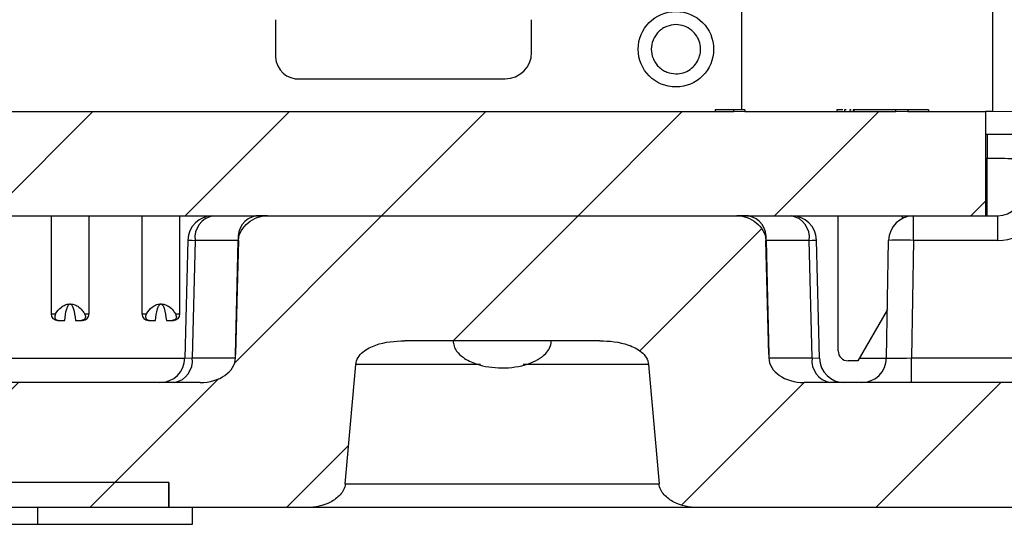
# Model space of a CAD drawing. Units: inches. Extents: x 0.1 to 16.9, y 0.1 to 10.9.
# Drawn here: x 11.8 to 12.6, y 2.3 to 2.7 of the extents above; entities that cross this region are included whole.
import ezdxf

# ---------------------------------------------------------------- set-up
doc = ezdxf.new("R2010")
doc.units = ezdxf.units.IN
doc.header["$MEASUREMENT"] = 0
doc.styles.add('SLDTEXTSTYLE0', font='TXT', dxfattribs={"width": 0.75})
doc.dimstyles.new('SLDDIMSTYLE0', dxfattribs={"dimtxt": 0.125, "dimasz": 0.13, "dimexe": 0, "dimexo": 0.0625, "dimgap": 0.03125, "dimtad": 0, "dimtih": 1, "dimtoh": 1, "dimdec": 3, "dimlfac": 0.666667, "dimrnd": 1e-09, "dimzin": 12, "dimdsep": 46, "dimtxsty": 'SLDTEXTSTYLE0', "dimsah": 1, "dimcen": 0.09, "dimadec": 0, "dimazin": 3, "dimtfac": 1, "dimtdec": 3, "dimtofl": 0, "dimtmove": 0, "dimatfit": 3, "dimfxl": 0, "dimfrac": 2, "dimtolj": 1, "dimtzin": 12, "dimarcsym": 0})

# ---------------------------------------------------------------- blocks, each defined once
blk = doc.blocks.new('_D_12')
at = {"color": 8, "linetype": 'Continuous', "lineweight": 18}
for p, q in [((12.85149, 3.44812), (13.89324, 3.44812)), ((13.76824, 3.44812), (13.76824, 3.10783)), ((13.76824, 2.63287), (13.76824, 2.90939)), ((10.63531, 2.63287), (13.89324, 2.63287))]:
    blk.add_line(p, q, dxfattribs=at)
for points in [[(13.76824, 3.44812), (13.74824, 3.31812), (13.78824, 3.31812)], [(13.76824, 2.63287), (13.78824, 2.76287), (13.74824, 2.76287)]]:
    blk.add_solid(points, dxfattribs=at)
at = {"color": 8, "linetype": 'Continuous', "lineweight": 18, "insert": (13.60661, 3.07053), "char_height": 0.125, "attachment_point": 1, "style": 'SLDTEXTSTYLE0'}
blk.add_mtext('.544', dxfattribs=at)

msp = doc.modelspace()

# ---------------------------------------------------------------- hatches: boundary and pattern name
at = {"linetype": 'Continuous', "lineweight": 18}
h = msp.add_hatch(dxfattribs=at)
h.set_pattern_fill('ANSI31', style=0)
edge = h.paths.add_edge_path(flags=0)
edge.add_ellipse((10.84973, 2.51662), major_axis=(-0.03182, 0), ratio=0.707107, start_angle=181, end_angle=259.54449)
edge.add_arc((10.85262, 2.51662), 0.02231, 82.56567, 97.43433)
edge.add_ellipse((10.85551, 2.51662), major_axis=(0.03182, 0), ratio=0.707107, start_angle=100.45551, end_angle=179)
edge.add_line((10.82369, 2.51701), (10.82108, 2.41123))
edge.add_ellipse((10.78926, 2.41162), major_axis=(0.03182, 0), ratio=0.707107, start_angle=270, end_angle=359, ccw=False)
edge.add_line((10.78926, 2.38912), (10.59777, 2.38912))
edge.add_ellipse((10.59777, 2.41162), major_axis=(-0.03182, 0), ratio=0.707107, start_angle=1, end_angle=90, ccw=False)
edge.add_line((10.56596, 2.41123), (10.56335, 2.51701))
edge.add_ellipse((10.53153, 2.51662), major_axis=(-0.03182, 0), ratio=0.707107, start_angle=181, end_angle=270)
edge.add_line((10.53153, 2.53912), (10.50604, 2.53912))
edge.add_line((10.50604, 2.53912), (10.50288, 2.41123))
edge.add_ellipse((10.47107, 2.41162), major_axis=(-0.03182, 0), ratio=0.707107, start_angle=116.76195, end_angle=179, ccw=False)
edge.add_spline(control_points=[(10.48539, 2.39153), (10.48183, 2.39026), (10.47807, 2.38939), (10.47429, 2.38917), (10.47366, 2.38914), (10.47303, 2.38912), (10.47241, 2.38912)], knot_values=[0, 0, 0, 0, 0.000192, 0.000192, 0.000192, 0.000224, 0.000224, 0.000224, 0.000224], weights=[1, 1, 1, 1, 1, 1, 1], degree=3, periodic=0)
edge.add_line((10.47241, 2.38912), (10.21527, 2.38912))
edge.add_ellipse((10.21527, 2.41162), major_axis=(0.03182, 0), ratio=0.707107, start_angle=181, end_angle=270, ccw=False)
edge.add_line((10.18346, 2.41123), (10.18338, 2.41429))
edge.add_spline(control_points=[(10.18338, 2.41429), (10.18301, 2.42928), (10.18264, 2.44428), (10.18227, 2.45927), (10.1818, 2.47852), (10.18133, 2.49777), (10.18085, 2.51702)], knot_values=[0, 0, 0, 0, 0.000762, 0.000762, 0.000762, 0.00174, 0.00174, 0.00174, 0.00174], weights=[1, 1, 1, 1, 1, 1, 1], degree=3, periodic=0)
edge.add_spline(control_points=[(10.18085, 2.51702), (10.18082, 2.51815), (10.18067, 2.51929), (10.18041, 2.5204), (10.17994, 2.52243), (10.17909, 2.52439), (10.178, 2.52617), (10.17636, 2.52888), (10.17413, 2.53129), (10.17162, 2.53323), (10.16925, 2.53508), (10.16655, 2.53656), (10.16372, 2.53757), (10.16088, 2.53857), (10.15783, 2.53912), (10.15481, 2.53912)], knot_values=[0, 0, 0, 0, 0.000058, 0.000058, 0.000058, 0.000165, 0.000165, 0.000165, 0.000328, 0.000328, 0.000328, 0.000483, 0.000483, 0.000483, 0.000638, 0.000638, 0.000638, 0.000638], weights=[1, 1, 1, 1, 1, 1, 1, 1, 1, 1, 1, 1, 1, 1, 1, 1], degree=3, periodic=0)
edge.add_line((10.15481, 2.53912), (9.73223, 2.53912))
edge.add_spline(control_points=[(9.73223, 2.53912), (9.72977, 2.53912), (9.72728, 2.53876), (9.72492, 2.53808), (9.72196, 2.53723), (9.7191, 2.53585), (9.71657, 2.53408), (9.71448, 2.53262), (9.71257, 2.53087), (9.71096, 2.52889), (9.7096, 2.52722), (9.70844, 2.52536), (9.7076, 2.52338), (9.70676, 2.52138), (9.70624, 2.51919), (9.70619, 2.51702)], knot_values=[0, 0, 0, 0, 0.000125, 0.000125, 0.000125, 0.000282, 0.000282, 0.000282, 0.000412, 0.000412, 0.000412, 0.000521, 0.000521, 0.000521, 0.000632, 0.000632, 0.000632, 0.000632], weights=[1, 1, 1, 1, 1, 1, 1, 1, 1, 1, 1, 1, 1, 1, 1, 1], degree=3, periodic=0)
edge.add_spline(control_points=[(9.70619, 2.51702), (9.70583, 2.50231), (9.70546, 2.4876), (9.7051, 2.47289), (9.70462, 2.45335), (9.70414, 2.43382), (9.70366, 2.41429)], knot_values=[0.000015, 0.000015, 0.000015, 0.000015, 0.000762, 0.000762, 0.000762, 0.001755, 0.001755, 0.001755, 0.001755], weights=[1, 1, 1, 1, 1, 1, 1], degree=3, periodic=0)
edge.add_line((9.70366, 2.41429), (9.70358, 2.41123))
edge.add_ellipse((9.67176, 2.41162), major_axis=(-0.03182, 0), ratio=0.707107, start_angle=90, end_angle=179, ccw=False)
edge.add_line((9.67176, 2.38912), (9.32881, 2.38912))
edge.add_spline(control_points=[(9.32881, 2.38912), (9.32727, 2.38912), (9.32572, 2.38928), (9.32421, 2.38959), (9.32172, 2.39011), (9.31929, 2.39106), (9.31712, 2.39237), (9.31495, 2.39368), (9.31298, 2.39538), (9.31136, 2.39733), (9.30976, 2.39928), (9.30846, 2.40153), (9.3076, 2.4039), (9.30676, 2.40617), (9.3063, 2.40861), (9.30623, 2.41103)], knot_values=[0.000435, 0.000435, 0.000435, 0.000435, 0.000513, 0.000513, 0.000513, 0.000642, 0.000642, 0.000642, 0.000771, 0.000771, 0.000771, 0.000899, 0.000899, 0.000899, 0.001022, 0.001022, 0.001022, 0.001022], weights=[1, 1, 1, 1, 1, 1, 1, 1, 1, 1, 1, 1, 1, 1, 1, 1], degree=3, periodic=0)
edge.add_spline(control_points=[(9.30623, 2.41103), (9.30559, 2.4356), (9.30494, 2.46017), (9.3043, 2.48474), (9.29976, 2.65737), (9.29522, 2.82999), (9.29069, 3.00262)], knot_values=[0.016983, 0.016983, 0.016983, 0.016983, 0.018232, 0.018232, 0.018232, 0.027004, 0.027004, 0.027004, 0.027004], weights=[1, 1, 1, 1, 1, 1, 1], degree=3, periodic=0)
edge.add_line((9.29069, 3.00262), (9.17782, 3.00262))
edge.add_spline(control_points=[(9.17782, 3.00262), (9.18731, 2.82198), (9.19681, 2.64134), (9.2063, 2.4607), (9.20766, 2.43488), (9.20902, 2.40905), (9.21038, 2.38323)], knot_values=[0.009972, 0.009972, 0.009972, 0.009972, 0.019161, 0.019161, 0.019161, 0.020474, 0.020474, 0.020474, 0.020474], weights=[1, 1, 1, 1, 1, 1, 1], degree=3, periodic=0)
edge.add_spline(control_points=[(9.21038, 2.38323), (9.21187, 2.35479), (9.22482, 2.32695), (9.26611, 2.28795), (9.2946, 2.27662), (9.32311, 2.27662)], knot_values=[0, 0, 0, 0, 0.5, 0.5, 1, 1, 1, 1], weights=[1, 1, 1, 1, 1, 1], degree=3, periodic=0)
edge.add_line((9.32311, 2.27662), (9.76785, 2.27662))
edge.add_spline(control_points=[(9.76785, 2.27662), (9.76953, 2.27662), (9.77122, 2.27671), (9.77289, 2.27689), (9.77791, 2.27742), (9.78292, 2.27873), (9.78749, 2.28087), (9.79067, 2.28235), (9.79372, 2.28427), (9.79628, 2.28668), (9.79815, 2.28844), (9.79981, 2.29053), (9.8009, 2.29286), (9.80159, 2.29432), (9.80207, 2.2959), (9.80226, 2.2975), (9.80228, 2.29765), (9.80229, 2.2978), (9.80231, 2.29794)], knot_values=[0.002317, 0.002317, 0.002317, 0.002317, 0.002403, 0.002403, 0.002403, 0.002662, 0.002662, 0.002662, 0.002841, 0.002841, 0.002841, 0.002973, 0.002973, 0.002973, 0.003055, 0.003055, 0.003055, 0.003062, 0.003062, 0.003062, 0.003062], weights=[1, 1, 1, 1, 1, 1, 1, 1, 1, 1, 1, 1, 1, 1, 1, 1, 1, 1, 1], degree=3, periodic=0)
edge.add_spline(control_points=[(9.80231, 2.29794), (9.80539, 2.33373), (9.80853, 2.36952), (9.81174, 2.4053)], knot_values=[0, 0, 0, 0, 1, 1, 1, 1], weights=[1, 1, 1, 1], degree=3, periodic=0)
edge.add_spline(control_points=[(9.81174, 2.4053), (9.81254, 2.41412), (9.8215, 2.41996), (9.83809, 2.42576), (9.84702, 2.42662), (9.85572, 2.42662)], knot_values=[0, 0, 0, 0, 0.5, 0.5, 1, 1, 1, 1], weights=[1, 1, 1, 1, 1, 1], degree=3, periodic=0)
edge.add_line((9.85572, 2.42662), (10.03132, 2.42662))
edge.add_spline(control_points=[(10.03132, 2.42662), (10.04003, 2.42662), (10.04872, 2.42582), (10.06555, 2.41998), (10.0745, 2.41418), (10.0753, 2.4053)], knot_values=[0, 0, 0, 0, 0.5, 0.5, 1, 1, 1, 1], weights=[1, 1, 1, 1, 1, 1], degree=3, periodic=0)
edge.add_spline(control_points=[(10.0753, 2.4053), (10.07851, 2.36952), (10.08165, 2.33373), (10.08473, 2.29794)], knot_values=[0, 0, 0, 0, 1, 1, 1, 1], weights=[1, 1, 1, 1], degree=3, periodic=0)
edge.add_spline(control_points=[(10.08473, 2.29794), (10.08477, 2.29756), (10.08481, 2.29718), (10.08488, 2.29681), (10.08516, 2.29514), (10.08575, 2.29351), (10.08656, 2.29203), (10.08761, 2.29008), (10.08904, 2.28832), (10.09064, 2.28679), (10.09279, 2.28474), (10.09529, 2.28305), (10.09791, 2.28167), (10.10247, 2.27929), (10.10754, 2.27777), (10.11264, 2.27707), (10.11481, 2.27677), (10.117, 2.27662), (10.11919, 2.27662)], knot_values=[0.001647, 0.001647, 0.001647, 0.001647, 0.001666, 0.001666, 0.001666, 0.001753, 0.001753, 0.001753, 0.001867, 0.001867, 0.001867, 0.00202, 0.00202, 0.00202, 0.002287, 0.002287, 0.002287, 0.0024, 0.0024, 0.0024, 0.0024], weights=[1, 1, 1, 1, 1, 1, 1, 1, 1, 1, 1, 1, 1, 1, 1, 1, 1, 1, 1], degree=3, periodic=0)
edge.add_line((10.11919, 2.27662), (10.24352, 2.27662))
edge.add_line((10.24352, 2.27662), (10.24352, 2.29912))
edge.add_line((10.24352, 2.29912), (11.89352, 2.29912))
edge.add_line((11.89352, 2.29912), (11.89352, 2.27662))
edge.add_line((11.89352, 2.27662), (12.01785, 2.27662))
edge.add_spline(control_points=[(12.01785, 2.27662), (12.01953, 2.27662), (12.02122, 2.27671), (12.02289, 2.27689), (12.02791, 2.27742), (12.03292, 2.27873), (12.03749, 2.28087), (12.04067, 2.28235), (12.04372, 2.28427), (12.04628, 2.28668), (12.04815, 2.28844), (12.04981, 2.29053), (12.0509, 2.29286), (12.05159, 2.29432), (12.05207, 2.2959), (12.05226, 2.2975), (12.05228, 2.29765), (12.05229, 2.2978), (12.05231, 2.29794)], knot_values=[0.002317, 0.002317, 0.002317, 0.002317, 0.002403, 0.002403, 0.002403, 0.002662, 0.002662, 0.002662, 0.002841, 0.002841, 0.002841, 0.002973, 0.002973, 0.002973, 0.003055, 0.003055, 0.003055, 0.003062, 0.003062, 0.003062, 0.003062], weights=[1, 1, 1, 1, 1, 1, 1, 1, 1, 1, 1, 1, 1, 1, 1, 1, 1, 1, 1], degree=3, periodic=0)
edge.add_spline(control_points=[(12.05231, 2.29794), (12.05539, 2.33373), (12.05853, 2.36952), (12.06174, 2.4053)], knot_values=[0, 0, 0, 0, 1, 1, 1, 1], weights=[1, 1, 1, 1], degree=3, periodic=0)
edge.add_spline(control_points=[(12.06174, 2.4053), (12.06254, 2.41412), (12.0715, 2.41996), (12.08809, 2.42576), (12.09702, 2.42662), (12.10572, 2.42662)], knot_values=[0, 0, 0, 0, 0.5, 0.5, 1, 1, 1, 1], weights=[1, 1, 1, 1, 1, 1], degree=3, periodic=0)
edge.add_line((12.10572, 2.42662), (12.28132, 2.42662))
edge.add_spline(control_points=[(12.28132, 2.42662), (12.29003, 2.42662), (12.29872, 2.42582), (12.31555, 2.41998), (12.3245, 2.41418), (12.3253, 2.4053)], knot_values=[0, 0, 0, 0, 0.5, 0.5, 1, 1, 1, 1], weights=[1, 1, 1, 1, 1, 1], degree=3, periodic=0)
edge.add_spline(control_points=[(12.3253, 2.4053), (12.32851, 2.36952), (12.33165, 2.33373), (12.33473, 2.29794)], knot_values=[0, 0, 0, 0, 1, 1, 1, 1], weights=[1, 1, 1, 1], degree=3, periodic=0)
edge.add_spline(control_points=[(12.33473, 2.29794), (12.33477, 2.29756), (12.33481, 2.29718), (12.33488, 2.29681), (12.33516, 2.29514), (12.33575, 2.29351), (12.33656, 2.29203), (12.33761, 2.29008), (12.33904, 2.28832), (12.34064, 2.28679), (12.34279, 2.28474), (12.34529, 2.28305), (12.34791, 2.28167), (12.35247, 2.27929), (12.35754, 2.27777), (12.36264, 2.27707), (12.36481, 2.27677), (12.367, 2.27662), (12.36919, 2.27662)], knot_values=[0.001647, 0.001647, 0.001647, 0.001647, 0.001666, 0.001666, 0.001666, 0.001753, 0.001753, 0.001753, 0.001867, 0.001867, 0.001867, 0.00202, 0.00202, 0.00202, 0.002287, 0.002287, 0.002287, 0.0024, 0.0024, 0.0024, 0.0024], weights=[1, 1, 1, 1, 1, 1, 1, 1, 1, 1, 1, 1, 1, 1, 1, 1, 1, 1, 1], degree=3, periodic=0)
edge.add_line((12.36919, 2.27662), (12.81393, 2.27662))
edge.add_spline(control_points=[(12.81393, 2.27662), (12.84229, 2.27662), (12.8708, 2.28788), (12.91218, 2.32686), (12.92517, 2.35487), (12.92666, 2.38323)], knot_values=[0, 0, 0, 0, 0.5, 0.5, 1, 1, 1, 1], weights=[1, 1, 1, 1, 1, 1], degree=3, periodic=0)
edge.add_spline(control_points=[(12.92666, 2.38323), (12.92802, 2.40905), (12.92938, 2.43488), (12.93073, 2.4607), (12.94023, 2.64134), (12.94973, 2.82198), (12.95922, 3.00262)], knot_values=[0.017847, 0.017847, 0.017847, 0.017847, 0.019161, 0.019161, 0.019161, 0.02835, 0.02835, 0.02835, 0.02835], weights=[1, 1, 1, 1, 1, 1, 1], degree=3, periodic=0)
edge.add_line((12.95922, 3.00262), (12.84635, 3.00262))
edge.add_spline(control_points=[(12.84635, 3.00262), (12.84182, 2.82999), (12.83728, 2.65737), (12.83274, 2.48474), (12.8321, 2.46017), (12.83145, 2.4356), (12.83081, 2.41103)], knot_values=[0.009459, 0.009459, 0.009459, 0.009459, 0.018232, 0.018232, 0.018232, 0.01948, 0.01948, 0.01948, 0.01948], weights=[1, 1, 1, 1, 1, 1, 1], degree=3, periodic=0)
edge.add_spline(control_points=[(12.83081, 2.41103), (12.83074, 2.40864), (12.83029, 2.40623), (12.82947, 2.40397), (12.82894, 2.40251), (12.82825, 2.40109), (12.82743, 2.39977), (12.8261, 2.39763), (12.82438, 2.39569), (12.82241, 2.39411), (12.82044, 2.39253), (12.81818, 2.39126), (12.8158, 2.39042), (12.81341, 2.38958), (12.81085, 2.38913), (12.80832, 2.38912), (12.80829, 2.38912), (12.80826, 2.38912), (12.80823, 2.38912)], knot_values=[0.002187, 0.002187, 0.002187, 0.002187, 0.002308, 0.002308, 0.002308, 0.002387, 0.002387, 0.002387, 0.002515, 0.002515, 0.002515, 0.002643, 0.002643, 0.002643, 0.002771, 0.002771, 0.002771, 0.002773, 0.002773, 0.002773, 0.002773], weights=[1, 1, 1, 1, 1, 1, 1, 1, 1, 1, 1, 1, 1, 1, 1, 1, 1, 1, 1], degree=3, periodic=0)
edge.add_line((12.80823, 2.38912), (12.46527, 2.38912))
edge.add_ellipse((12.46527, 2.41162), major_axis=(-0.03182, 0), ratio=0.707107, start_angle=1, end_angle=90, ccw=False)
edge.add_line((12.43346, 2.41123), (12.43338, 2.41429))
edge.add_spline(control_points=[(12.43338, 2.41429), (12.43301, 2.42928), (12.43264, 2.44428), (12.43227, 2.45927), (12.4318, 2.47852), (12.43133, 2.49777), (12.43085, 2.51702)], knot_values=[0, 0, 0, 0, 0.000762, 0.000762, 0.000762, 0.00174, 0.00174, 0.00174, 0.00174], weights=[1, 1, 1, 1, 1, 1, 1], degree=3, periodic=0)
edge.add_spline(control_points=[(12.43085, 2.51702), (12.43082, 2.51815), (12.43067, 2.51929), (12.43041, 2.5204), (12.42994, 2.52243), (12.42909, 2.52439), (12.428, 2.52617), (12.42636, 2.52888), (12.42413, 2.53129), (12.42162, 2.53323), (12.41925, 2.53508), (12.41655, 2.53656), (12.41372, 2.53757), (12.41088, 2.53857), (12.40783, 2.53912), (12.40481, 2.53912)], knot_values=[0, 0, 0, 0, 0.000058, 0.000058, 0.000058, 0.000165, 0.000165, 0.000165, 0.000328, 0.000328, 0.000328, 0.000483, 0.000483, 0.000483, 0.000638, 0.000638, 0.000638, 0.000638], weights=[1, 1, 1, 1, 1, 1, 1, 1, 1, 1, 1, 1, 1, 1, 1, 1], degree=3, periodic=0)
edge.add_line((12.40481, 2.53912), (11.98223, 2.53912))
edge.add_spline(control_points=[(11.98223, 2.53912), (11.97977, 2.53912), (11.97728, 2.53876), (11.97492, 2.53808), (11.97196, 2.53723), (11.9691, 2.53585), (11.96657, 2.53408), (11.96448, 2.53262), (11.96257, 2.53087), (11.96096, 2.52889), (11.9596, 2.52722), (11.95844, 2.52536), (11.9576, 2.52338), (11.95676, 2.52138), (11.95624, 2.51919), (11.95619, 2.51702)], knot_values=[0, 0, 0, 0, 0.000125, 0.000125, 0.000125, 0.000282, 0.000282, 0.000282, 0.000412, 0.000412, 0.000412, 0.000521, 0.000521, 0.000521, 0.000632, 0.000632, 0.000632, 0.000632], weights=[1, 1, 1, 1, 1, 1, 1, 1, 1, 1, 1, 1, 1, 1, 1, 1], degree=3, periodic=0)
edge.add_spline(control_points=[(11.95619, 2.51702), (11.95583, 2.50231), (11.95546, 2.4876), (11.9551, 2.47289), (11.95462, 2.45335), (11.95414, 2.43382), (11.95366, 2.41429)], knot_values=[0.000015, 0.000015, 0.000015, 0.000015, 0.000762, 0.000762, 0.000762, 0.001755, 0.001755, 0.001755, 0.001755], weights=[1, 1, 1, 1, 1, 1, 1], degree=3, periodic=0)
edge.add_line((11.95366, 2.41429), (11.95358, 2.41123))
edge.add_ellipse((11.92176, 2.41162), major_axis=(-0.03182, 0), ratio=0.707107, start_angle=90, end_angle=179, ccw=False)
edge.add_line((11.92176, 2.38912), (11.66463, 2.38912))
edge.add_spline(control_points=[(11.66463, 2.38912), (11.66083, 2.38912), (11.65701, 2.38981), (11.65338, 2.39095), (11.6528, 2.39113), (11.65222, 2.39132), (11.65164, 2.39153)], knot_values=[0, 0, 0, 0, 0.000193, 0.000193, 0.000193, 0.000224, 0.000224, 0.000224, 0.000224], weights=[1, 1, 1, 1, 1, 1, 1], degree=3, periodic=0)
edge.add_ellipse((11.66597, 2.41162), major_axis=(-0.03182, 0), ratio=0.707107, start_angle=1, end_angle=63.23805, ccw=False)
edge.add_line((11.63416, 2.41123), (11.63155, 2.51701))
edge.add_ellipse((11.59973, 2.51662), major_axis=(-0.03182, 0), ratio=0.707107, start_angle=181, end_angle=259.54449)
edge.add_arc((11.60262, 2.51662), 0.02231, 82.56567, 97.43433)
edge.add_ellipse((11.60551, 2.51662), major_axis=(-0.03182, 0), ratio=0.707107, start_angle=280.45551, end_angle=359)
edge.add_line((11.57369, 2.51701), (11.57108, 2.41123))
edge.add_ellipse((11.53926, 2.41162), major_axis=(-0.03182, 0), ratio=0.707107, start_angle=90, end_angle=179, ccw=False)
edge.add_line((11.53926, 2.38912), (11.34777, 2.38912))
edge.add_ellipse((11.34777, 2.41162), major_axis=(-0.03182, 0), ratio=0.707107, start_angle=1, end_angle=90, ccw=False)
edge.add_line((11.31596, 2.41123), (11.31335, 2.51701))
edge.add_ellipse((11.28153, 2.51662), major_axis=(-0.03182, 0), ratio=0.707107, start_angle=181, end_angle=259.54449)
edge.add_arc((11.28442, 2.51662), 0.02231, 82.56567, 97.43433)
edge.add_ellipse((11.28731, 2.51662), major_axis=(-0.03182, 0), ratio=0.707107, start_angle=280.45551, end_angle=359)
edge.add_line((11.25549, 2.51701), (11.25288, 2.41123))
edge.add_ellipse((11.22107, 2.41162), major_axis=(-0.03182, 0), ratio=0.707107, start_angle=116.76195, end_angle=179, ccw=False)
edge.add_spline(control_points=[(11.23539, 2.39153), (11.23183, 2.39026), (11.22807, 2.38939), (11.22429, 2.38917), (11.22366, 2.38914), (11.22303, 2.38912), (11.22241, 2.38912)], knot_values=[0, 0, 0, 0, 0.000192, 0.000192, 0.000192, 0.000224, 0.000224, 0.000224, 0.000224], weights=[1, 1, 1, 1, 1, 1, 1], degree=3, periodic=0)
edge.add_line((11.22241, 2.38912), (10.91463, 2.38912))
edge.add_spline(control_points=[(10.91463, 2.38912), (10.91083, 2.38912), (10.90701, 2.38981), (10.90338, 2.39095), (10.9028, 2.39113), (10.90222, 2.39132), (10.90164, 2.39153)], knot_values=[0, 0, 0, 0, 0.000193, 0.000193, 0.000193, 0.000224, 0.000224, 0.000224, 0.000224], weights=[1, 1, 1, 1, 1, 1, 1], degree=3, periodic=0)
edge.add_ellipse((10.91597, 2.41162), major_axis=(-0.03182, 0), ratio=0.707107, start_angle=1, end_angle=63.23805, ccw=False)
edge.add_line((10.88416, 2.41123), (10.88155, 2.51701))
h = msp.add_hatch(dxfattribs=at)
h.set_pattern_fill('ANSI31', style=0)
h.paths.add_polyline_path([(10.67181, 2.63287), (10.59513, 2.63287), (10.59513, 2.63437), (10.58531, 2.63437), (10.58531, 2.63287), (9.50852, 2.63287), (9.50852, 2.53912), (12.62852, 2.53912), (12.62852, 2.63287), (12.55869, 2.63287), (12.55869, 2.63437), (12.54783, 2.63437), (12.54783, 2.63287), (12.41179, 2.63287), (12.41179, 2.63437), (12.40197, 2.63437), (12.40197, 2.63287), (10.92682, 2.63287), (10.92682, 2.63437), (10.91645, 2.63437), (10.91645, 2.63287), (10.86643, 2.63287), (10.86643, 2.63437), (10.8563, 2.63437), (10.8563, 2.63287), (10.84325, 2.63287), (10.84325, 2.63437), (10.83347, 2.63437), (10.83347, 2.63287), (10.78463, 2.63287), (10.78463, 2.63437), (10.77472, 2.63437), (10.77472, 2.63287), (10.69749, 2.63287), (10.69749, 2.63437), (10.68768, 2.63437), (10.68768, 2.63287), (10.68337, 2.63287), (10.68337, 2.63437), (10.67181, 2.63437)], flags=0)
h = msp.add_hatch(dxfattribs=at)
h.set_pattern_fill('ANSI31', style=0)
edge = h.paths.add_edge_path(flags=0)
edge.add_spline(control_points=[(12.14938, 2.42662), (12.14938, 2.42498), (12.14969, 2.42333), (12.15024, 2.42179), (12.15079, 2.42025), (12.15159, 2.4188), (12.15254, 2.41747), (12.15411, 2.4153), (12.15612, 2.41342), (12.15829, 2.41184), (12.16189, 2.40922), (12.16603, 2.4073), (12.17025, 2.40589), (12.17754, 2.40345), (12.18535, 2.40238), (12.19304, 2.40233), (12.20117, 2.40228), (12.20947, 2.40338), (12.21717, 2.40602), (12.22005, 2.407), (12.22288, 2.40823), (12.22552, 2.40975), (12.22818, 2.41128), (12.23071, 2.41315), (12.2328, 2.4154), (12.23412, 2.41683), (12.23529, 2.41845), (12.23614, 2.42021), (12.23699, 2.42198), (12.23754, 2.42395), (12.23764, 2.42592), (12.23765, 2.42615), (12.23766, 2.42639), (12.23766, 2.42662)], knot_values=[0, 0, 0, 0, 0.000083, 0.000083, 0.000083, 0.000166, 0.000166, 0.000166, 0.000302, 0.000302, 0.000302, 0.00053, 0.00053, 0.00053, 0.000924, 0.000924, 0.000924, 0.001343, 0.001343, 0.001343, 0.001498, 0.001498, 0.001498, 0.001654, 0.001654, 0.001654, 0.001753, 0.001753, 0.001753, 0.001854, 0.001854, 0.001854, 0.001866, 0.001866, 0.001866, 0.001866], weights=[1, 1, 1, 1, 1, 1, 1, 1, 1, 1, 1, 1, 1, 1, 1, 1, 1, 1, 1, 1, 1, 1, 1, 1, 1, 1, 1, 1, 1, 1, 1, 1, 1, 1], degree=3, periodic=0)
edge.add_line((12.23766, 2.42662), (12.14938, 2.42662))
h = msp.add_hatch(dxfattribs=at)
h.set_pattern_fill('ANSI31', style=0)
h.paths.add_polyline_path([(10.85996, 2.27512), (10.92042, 2.27512), (10.92042, 2.27662), (11.29208, 2.27662), (11.29208, 2.27512), (11.30173, 2.27512), (11.30173, 2.27662), (11.63673, 2.27662), (11.63673, 2.27512), (11.69719, 2.27512), (11.69719, 2.27662), (11.89346, 2.27662), (11.89346, 2.29912), (10.24348, 2.29912), (10.24348, 2.27662), (10.57817, 2.27662), (10.57817, 2.27512), (10.5988, 2.27512), (10.5988, 2.27662), (10.60716, 2.27662), (10.60716, 2.27512), (10.62468, 2.27512), (10.62468, 2.27662), (10.65259, 2.27662), (10.65259, 2.27512), (10.6624, 2.27512), (10.6624, 2.27662), (10.71849, 2.27662), (10.71849, 2.27512), (10.72831, 2.27512), (10.72831, 2.27662), (10.85996, 2.27662)], flags=0)

# ---------------------------------------------------------------- linework, layer by layer
at = {"color": 7, "linetype": 'Continuous', "lineweight": 25}
for p, q in [((12.40894, 2.80708), (12.40894, 2.63437)), ((12.63469, 2.80118), (12.63469, 2.63287)), ((11.98964, 2.71555), (11.98964, 2.68602)), ((12.21996, 2.68602), (12.21996, 2.71555)), ((12.00736, 2.6624), (12.19634, 2.6624)), ((10.92682, 2.63287), (12.40197, 2.63287)), ((12.38515, 2.63437), (12.38515, 2.63287)), ((12.40197, 2.63437), (12.38515, 2.63437)), ((12.40197, 2.63287), (12.40197, 2.63437)), ((12.41179, 2.63437), (12.40197, 2.63437)), ((12.41179, 2.63437), (12.41179, 2.63287)), ((12.41179, 2.63287), (12.54783, 2.63287)), ((12.49466, 2.63437), (12.49466, 2.63287)), ((12.49996, 2.63437), (12.49466, 2.63437)), ((12.50162, 2.63437), (12.50162, 2.63287)), ((12.50304, 2.63437), (12.50162, 2.63437)), ((12.50634, 2.63437), (12.50634, 2.63287)), ((12.50766, 2.63437), (12.50634, 2.63437)), ((12.50931, 2.63437), (12.50931, 2.63287)), ((12.50995, 2.63437), (12.50931, 2.63437)), ((12.50995, 2.63437), (12.50995, 2.63287)), ((12.54783, 2.63437), (12.50995, 2.63437)), ((12.54783, 2.63287), (12.54783, 2.63437)), ((12.55869, 2.63437), (12.54783, 2.63437)), ((12.55869, 2.63437), (12.55869, 2.63287)), ((12.57726, 2.63437), (12.55869, 2.63437)), ((12.55869, 2.63287), (12.62852, 2.63287)), ((12.57726, 2.63437), (12.57726, 2.63287)), ((12.62852, 2.63287), (12.62852, 2.53912)), ((12.63469, 2.63287), (12.62852, 2.63287)), ((12.62852, 2.61262), (12.63002, 2.61262)), ((12.63002, 2.61262), (12.65252, 2.61262)), ((12.63002, 2.61262), (12.63002, 2.59071)), ((9.50852, 2.53912), (12.62852, 2.53912)), ((11.78754, 2.53912), (11.78754, 2.45098)), ((11.82179, 2.45098), (11.82179, 2.53912)), ((11.86933, 2.53912), (11.86933, 2.45098)), ((11.90358, 2.45098), (11.90358, 2.53912)), ((11.92764, 2.53912), (11.92764, 2.53844)), ((11.98223, 2.53912), (12.40481, 2.53912)), ((12.49591, 2.41756), (12.49591, 2.53912)), ((12.55348, 2.53912), (12.55348, 2.53662)), ((12.56379, 2.51701), (12.56379, 2.53912)), ((12.62852, 2.53912), (12.63957, 2.53912)), ((12.63957, 2.51701), (12.63957, 2.53912)), ((11.91061, 2.51718), (11.908, 2.41106)), ((11.9172, 2.51701), (11.91459, 2.41123)), ((11.95596, 2.51701), (11.9172, 2.51701)), ((12.46984, 2.51701), (12.43108, 2.51701)), ((12.47245, 2.41123), (12.46984, 2.51701)), ((12.47904, 2.41106), (12.47643, 2.51718)), ((12.53945, 2.41123), (12.54129, 2.51701)), ((12.56379, 2.51701), (12.56194, 2.41123)), ((12.63957, 2.51701), (12.56379, 2.51701)), ((12.54021, 2.45475), (12.51362, 2.4087)), ((11.78754, 2.45098), (11.79163, 2.45098)), ((11.81771, 2.45098), (11.82179, 2.45098)), ((11.86933, 2.45098), (11.87342, 2.45098)), ((11.8995, 2.45098), (11.90358, 2.45098)), ((11.79445, 2.44507), (11.79983, 2.44507)), ((11.8095, 2.44507), (11.81488, 2.44507)), ((11.87624, 2.44507), (11.88162, 2.44507)), ((11.8913, 2.44507), (11.89667, 2.44507)), ((12.28132, 2.42662), (12.10572, 2.42662)), ((12.23766, 2.42662), (12.14938, 2.42662)), ((11.91459, 2.41123), (11.95358, 2.41123)), ((11.95358, 2.41123), (11.95366, 2.41429)), ((12.43338, 2.41429), (12.43346, 2.41123)), ((12.43346, 2.41123), (12.47245, 2.41123)), ((12.56194, 2.38912), (12.56194, 2.41123)), ((12.56194, 2.41123), (12.81184, 2.41123)), ((12.51362, 2.4087), (12.50476, 2.4087)), ((11.92176, 2.38912), (11.66463, 2.38912)), ((12.80823, 2.38912), (12.46527, 2.38912)), ((11.89346, 2.29912), (10.24348, 2.29912)), ((11.89352, 2.29912), (10.24352, 2.29912)), ((11.89346, 2.27662), (11.89346, 2.29912)), ((11.89352, 2.29912), (11.89352, 2.27662)), ((12.05231, 2.29794), (12.33473, 2.29794)), ((11.89346, 2.27662), (11.69719, 2.27662)), ((11.77568, 2.26162), (11.77568, 2.27662)), ((11.89346, 2.27662), (11.89352, 2.27662)), ((12.01785, 2.27662), (11.89352, 2.27662)), ((11.91492, 2.26162), (11.91492, 2.27662)), ((12.36919, 2.27662), (12.01785, 2.27662)), ((12.81393, 2.27662), (12.36919, 2.27662)), ((11.69474, 2.26162), (11.77568, 2.26162)), ((11.77568, 2.26162), (11.91492, 2.26162))]:
    msp.add_line(p, q, dxfattribs=at)
at = {"color": 8, "linetype": 'Continuous', "lineweight": 25}
for p, q in [((12.63002, 2.59071), (12.62852, 2.59071)), ((12.63002, 2.53912), (12.63002, 2.59071)), ((11.63416, 2.41103), (11.90799, 2.41103)), ((11.908, 2.41106), (11.91459, 2.41123)), ((12.47245, 2.41123), (12.47904, 2.41106)), ((12.51497, 2.41103), (12.53944, 2.41103)), ((12.17403, 2.4053), (12.06174, 2.4053)), ((12.3253, 2.4053), (12.21251, 2.4053))]:
    msp.add_line(p, q, dxfattribs=at)
at = {"color": 8, "linetype": 'Continuous', "lineweight": 25, "flags": 128}
for points in [[(11.91061, 2.51718), (11.91105, 2.51716), (11.91233, 2.51713), (11.9144, 2.51708), (11.9172, 2.51701)], [(12.46984, 2.51701), (12.47264, 2.51708), (12.47471, 2.51713), (12.47599, 2.51716), (12.47643, 2.51718)]]:
    msp.add_lwpolyline(points, dxfattribs=at)
at = {"color": 7, "linetype": 'Continuous', "lineweight": 25, "flags": 128}
for points in [[(11.95619, 2.51702), (11.9551, 2.47289), (11.95366, 2.41429)], [(11.95366, 2.41429), (11.95478, 2.46441), (11.95596, 2.51701)], [(12.43338, 2.41429), (12.43227, 2.45927), (12.43085, 2.51702)], [(12.43108, 2.51701), (12.43226, 2.46441), (12.43338, 2.41429)]]:
    msp.add_lwpolyline(points, dxfattribs=at)
at = {"color": 7, "linetype": 'Continuous', "lineweight": 25}
msp.add_circle((12.34988, 2.68897), 0.03396, dxfattribs=at)
for centre, radius, start, end in [((12.01031, 2.68307), 0.02088, 171.8699, 261.8699), ((12.19634, 2.68602), 0.02362, 270, 0), ((12.63957, 2.56201), 0.045, 270, 359), ((12.63957, 2.56162), 0.0225, 270, 359), ((11.93311, 2.51662), 0.0225, 90, 178.58593), ((11.93699, 2.51955), 0.01995, 101.22491, 187.30118), ((11.97575, 2.51955), 0.01995, 101.22607, 187.30002), ((12.41129, 2.51955), 0.01995, 352.70016, 78.7745), ((12.45393, 2.51662), 0.0225, 1.41407, 90), ((12.45005, 2.51955), 0.01995, 352.70016, 78.7745), ((12.56379, 2.51662), 0.0225, 90, 179), ((12.55254, 2.19464), 0.32257, 88.00166, 91.99834), ((11.79344, 2.45098), 0.00591, 180, 270), ((11.81589, 2.45098), 0.00591, 270, 0), ((11.87524, 2.45098), 0.00591, 180, 270), ((11.89768, 2.45098), 0.00591, 270, 0), ((11.8855, 2.41162), 0.0225, 270, 358.98951), ((11.8948, 2.40869), 0.01995, 281.22525, 7.30007), ((12.49224, 2.40869), 0.01995, 172.69887, 258.77506), ((12.50154, 2.41162), 0.0225, 181.70066, 270), ((12.50476, 2.41756), 0.00886, 180, 270), ((12.51695, 2.41162), 0.0225, 270, 359)]:
    msp.add_arc(centre, radius, start, end, dxfattribs=at)
for centre, major_axis, ratio, start_param, end_param in [((12.63002, 2.59012), (0.0225, 0), 0.026177, 0, 1.570796), ((11.92176, 2.41162), (-0.03182, 0), 0.707107, 1.570796, 3.124139), ((12.46527, 2.41162), (-0.03182, 0), 0.707107, 0.017453, 1.570796), ((12.56196, 2.41162), (0.02251, 0.00039), 0.017429, 3.140984, 4.711476)]:
    msp.add_ellipse(centre, major_axis=major_axis, ratio=ratio, start_param=start_param, end_param=end_param, dxfattribs=at)
for points, knots in [([(12.34988, 2.71112), (12.3471, 2.71082), (12.3428, 2.71036), (12.33764, 2.70761), (12.33412, 2.70475), (12.33124, 2.70122), (12.32857, 2.69606), (12.3272, 2.68897), (12.32856, 2.68189), (12.33123, 2.67673), (12.33411, 2.67321), (12.33763, 2.67034), (12.34279, 2.66758), (12.3471, 2.66712), (12.34988, 2.66683)], [0, 0, 0, 0, 0.119722, 0.184633, 0.25, 0.314911, 0.380278, 0.5, 0.619721, 0.684632, 0.749999, 0.814911, 0.880278, 1, 1, 1, 1]), ([(12.36412, 2.70594), (12.36198, 2.70745), (12.3577, 2.71047), (12.35249, 2.7109), (12.34988, 2.71112)], [0, 0, 0, 0, 0.500006, 1, 1, 1, 1]), ([(12.34988, 2.66683), (12.35214, 2.66701), (12.35665, 2.66739), (12.36276, 2.67058), (12.36776, 2.67524), (12.37099, 2.68128), (12.3724, 2.68799), (12.37157, 2.69476), (12.36895, 2.70115), (12.36573, 2.70434), (12.36412, 2.70594)], [0, 0, 0, 0, 0.1248389, 0.249985, 0.3746805, 0.499985, 0.6246806, 0.7499845, 0.87484, 1, 1, 1, 1]), ([(11.95619, 2.51702), (11.95634, 2.52332), (11.96013, 2.52896), (11.96982, 2.5368), (11.97594, 2.53912), (11.98223, 2.53912)], [0, 0, 0, 0, 0.5, 0.5, 1, 1, 1, 1]), ([(12.40481, 2.53912), (12.4111, 2.53912), (12.41718, 2.53683), (12.42448, 2.53093), (12.42656, 2.52862), (12.42975, 2.52321), (12.43077, 2.52017), (12.43085, 2.51702)], [0, 0, 0, 0, 0.5, 0.5, 0.75, 0.75, 1, 1, 1, 1]), ([(11.79163, 2.45098), (11.79315, 2.45319), (11.79534, 2.45637), (11.80007, 2.45912), (11.80291, 2.45981), (11.80446, 2.45983), (11.80467, 2.45984)], [0, 0, 0, 0, 0.512965, 0.737697, 0.964299, 1, 1, 1, 1]), ([(11.79983, 2.44507), (11.80022, 2.44855), (11.80069, 2.45262), (11.80218, 2.45701), (11.80281, 2.45835), (11.80345, 2.45922), (11.80397, 2.45965), (11.80436, 2.45982), (11.80458, 2.45983), (11.80467, 2.45984)], [0, 0, 0, 0, 0.649342, 0.759999, 0.863236, 0.92318, 0.9593, 0.985268, 1, 1, 1, 1]), ([(11.80467, 2.45984), (11.80577, 2.45974), (11.80825, 2.45953), (11.81219, 2.45756), (11.81543, 2.45455), (11.81704, 2.45203), (11.81771, 2.45098)], [0, 0, 0, 0, 0.186747, 0.417719, 0.757591, 1, 1, 1, 1]), ([(11.80467, 2.45984), (11.8048, 2.45982), (11.80512, 2.45979), (11.80567, 2.45944), (11.80666, 2.45827), (11.80854, 2.45349), (11.80908, 2.44878), (11.8095, 2.44507)], [0, 0, 0, 0, 0.025192, 0.057544, 0.116115, 0.305603, 1, 1, 1, 1]), ([(11.87342, 2.45098), (11.87494, 2.45319), (11.87713, 2.45637), (11.88186, 2.45912), (11.88469, 2.45981), (11.88624, 2.45983), (11.88646, 2.45984)], [0, 0, 0, 0, 0.512418, 0.737227, 0.963926, 1, 1, 1, 1]), ([(11.88162, 2.44507), (11.88201, 2.44855), (11.88248, 2.45262), (11.88397, 2.45701), (11.8846, 2.45835), (11.88524, 2.45922), (11.88576, 2.45965), (11.88615, 2.45982), (11.88638, 2.45983), (11.88646, 2.45984)], [0, 0, 0, 0, 0.649344, 0.760005, 0.862747, 0.923441, 0.959266, 0.985254, 1, 1, 1, 1]), ([(11.88646, 2.45984), (11.88757, 2.45974), (11.89004, 2.45953), (11.89399, 2.45756), (11.89723, 2.45455), (11.89883, 2.45203), (11.8995, 2.45098)], [0, 0, 0, 0, 0.1869537, 0.417819, 0.7583529, 1, 1, 1, 1]), ([(11.88646, 2.45984), (11.8866, 2.45982), (11.88691, 2.45979), (11.88746, 2.45944), (11.88845, 2.45827), (11.89033, 2.45349), (11.89087, 2.44878), (11.8913, 2.44507)], [0, 0, 0, 0, 0.0251788, 0.0575869, 0.1160693, 0.305507, 1, 1, 1, 1]), ([(11.79163, 2.45098), (11.79128, 2.45024), (11.79069, 2.44895), (11.79087, 2.44719), (11.79171, 2.44593), (11.79302, 2.44519), (11.79401, 2.44511), (11.79445, 2.44507)], [0, 0, 0, 0, 0.279376, 0.481682, 0.685126, 0.860562, 1, 1, 1, 1]), ([(11.81771, 2.45098), (11.81805, 2.45024), (11.81864, 2.44895), (11.81846, 2.44719), (11.81762, 2.44593), (11.81631, 2.44519), (11.81532, 2.44511), (11.81488, 2.44507)], [0, 0, 0, 0, 0.279429, 0.481731, 0.68517, 0.860596, 1, 1, 1, 1]), ([(11.87342, 2.45098), (11.87307, 2.45023), (11.87248, 2.44895), (11.87267, 2.44718), (11.8735, 2.44593), (11.87482, 2.44519), (11.87581, 2.44511), (11.87624, 2.44507)], [0, 0, 0, 0, 0.280628, 0.482726, 0.685952, 0.861276, 1, 1, 1, 1]), ([(11.8995, 2.45098), (11.89984, 2.45023), (11.90043, 2.44895), (11.90025, 2.44718), (11.89941, 2.44593), (11.89809, 2.44519), (11.89711, 2.44511), (11.89667, 2.44507)], [0, 0, 0, 0, 0.280724, 0.482803, 0.686014, 0.861326, 1, 1, 1, 1]), ([(11.79344, 2.44507), (11.79349, 2.44507), (11.79357, 2.44507), (11.79416, 2.44507), (11.79445, 2.44507)], [0, 0, 0, 0, 0.499995, 1, 1, 1, 1]), ([(11.81488, 2.44507), (11.81517, 2.44507), (11.81576, 2.44507), (11.81584, 2.44507), (11.81589, 2.44507)], [0, 0, 0, 0, 0.500005, 1, 1, 1, 1]), ([(11.87524, 2.44507), (11.87528, 2.44507), (11.87536, 2.44507), (11.87595, 2.44507), (11.87624, 2.44507)], [0, 0, 0, 0, 0.499995, 1, 1, 1, 1]), ([(11.89667, 2.44507), (11.89697, 2.44507), (11.89755, 2.44507), (11.89764, 2.44507), (11.89768, 2.44507)], [0, 0, 0, 0, 0.4999979, 1, 1, 1, 1]), ([(12.06174, 2.4053), (12.06194, 2.4075), (12.06272, 2.40967), (12.06503, 2.41346), (12.06654, 2.41512), (12.07161, 2.41942), (12.07565, 2.42141), (12.08809, 2.42576), (12.09702, 2.42662), (12.10572, 2.42662)], [0, 0, 0, 0, 0.125, 0.125, 0.25, 0.25, 0.5, 0.5, 1, 1, 1, 1]), ([(12.14938, 2.42662), (12.14956, 2.42498), (12.14991, 2.4217), (12.15294, 2.41642), (12.15941, 2.41034), (12.17311, 2.40404), (12.19346, 2.40126), (12.21255, 2.40377), (12.2257, 2.40945), (12.2323, 2.41432), (12.23645, 2.42005), (12.23762, 2.42418), (12.23765, 2.42639), (12.23766, 2.42662)], [0, 0, 0, 0, 0.0447973, 0.0894893, 0.162982, 0.2849762, 0.495605, 0.7184971, 0.8021185, 0.8861979, 0.9396463, 0.9935766, 1, 1, 1, 1]), ([(12.28132, 2.42662), (12.29003, 2.42662), (12.29872, 2.42582), (12.31134, 2.42144), (12.31538, 2.41946), (12.32217, 2.41371), (12.3249, 2.40974), (12.3253, 2.4053)], [0, 0, 0, 0, 0.5, 0.5, 0.75, 0.75, 1, 1, 1, 1]), ([(12.05231, 2.29794), (12.05199, 2.29426), (12.05016, 2.29086), (12.04527, 2.28542), (12.04223, 2.28328), (12.03247, 2.27822), (12.02512, 2.27662), (12.01785, 2.27662)], [0, 0, 0, 0, 0.25, 0.25, 0.5, 0.5, 1, 1, 1, 1]), ([(12.36919, 2.27662), (12.36193, 2.27662), (12.35464, 2.2782), (12.34483, 2.28327), (12.34178, 2.28541), (12.33688, 2.29086), (12.33505, 2.29429), (12.33473, 2.29794)], [0, 0, 0, 0, 0.5, 0.5, 0.75, 0.75, 1, 1, 1, 1])]:
    msp.add_open_spline(points, degree=3, knots=knots, dxfattribs=at)
for points in [[(11.98223, 2.53912), (11.97999, 2.53912), (11.97646, 2.53912), (11.97186, 2.53912)], [(12.41517, 2.53912), (12.41058, 2.53912), (12.40706, 2.53912), (12.40481, 2.53912)], [(11.95596, 2.51701), (11.95603, 2.51701), (11.95611, 2.51702), (11.95619, 2.51702)], [(12.43085, 2.51702), (12.43093, 2.51702), (12.431, 2.51701), (12.43108, 2.51701)], [(12.05231, 2.29794), (12.05539, 2.33373), (12.05853, 2.36952), (12.06174, 2.4053)], [(12.3253, 2.4053), (12.32851, 2.36952), (12.33165, 2.33373), (12.33473, 2.29794)]]:
    msp.add_open_spline(points, degree=3, dxfattribs=at)

# ---------------------------------------------------------------- dimensions: what is measured, and where the dimension line sits
at = {"color": 8, "linetype": 'Continuous', "lineweight": 18}
dim = msp.add_linear_dim(base=(13.7682415935, 2.6328700078), p1=(12.8014904529, 3.4481200078), p2=(10.5853142007, 2.6328700078), angle=90, dimstyle='SLDDIMSTYLE0', dxfattribs=at)
dim.commit()
dim.dimension.update_dxf_attribs({"geometry": '_D_12', "text_midpoint": (13.7682415935, 3.0086108158), "dimtype": 160})

doc.saveas('drawing.dxf')
